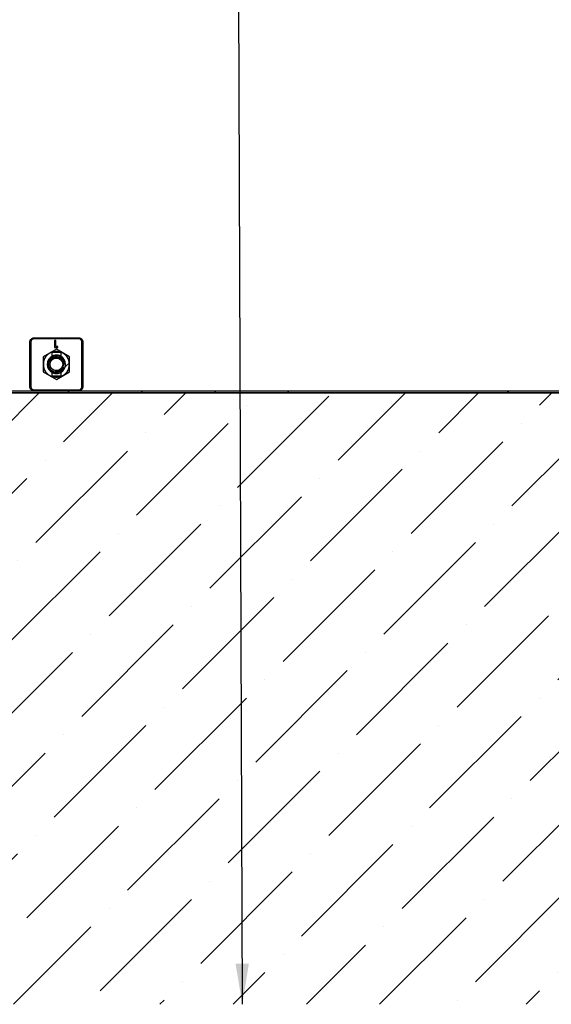
# Model space of a CAD drawing. Units: millimetres. Extents: x -86 to 420, y 0 to 297.
# Drawn here: x 124 to 156, y 51 to 112 of the extents above; entities that cross this region are included whole.
import ezdxf

# ---------------------------------------------------------------- set-up
doc = ezdxf.new("R2010")
doc.units = ezdxf.units.MM
doc.dimstyles.new('SLDDIMSTYLE0', dxfattribs={"dimtxt": 0.18, "dimasz": 2.5, "dimexe": 0, "dimexo": 0.0625, "dimgap": 0, "dimtad": 0, "dimtih": 1, "dimtoh": 1, "dimdec": 0, "dimrnd": 1e-09, "dimzin": 0, "dimdsep": 46, "dimtxsty": 'Standard', "dimsah": 1, "dimcen": 0.09, "dimadec": 0, "dimazin": 0, "dimtfac": 2.5, "dimtdec": 0, "dimtofl": 0, "dimtmove": 0, "dimatfit": 3, "dimfxl": 1, "dimfrac": 2, "dimtolj": 1, "dimtzin": 0, "dimarcsym": 0})
pattern_1 = [(45, (0, 0), (-13.4704, 13.4704), []), (45, (4.49, 0), (-13.4704, 13.4704), []), (45, (8.98, 0), (-13.4704, 13.4704), []), (45, (13.47, 0), (-13.4704, 13.4704), [])]

msp = doc.modelspace()

# ---------------------------------------------------------------- hatches: boundary and pattern name
at = {"linetype": 'Continuous', "lineweight": 18}
h = msp.add_hatch(dxfattribs=at)
h.set_pattern_fill('SACNCR', style=0)
edge = h.paths.add_edge_path(flags=0)
edge.add_arc((218.482719, 65.383689), 0.125, 0, 90)
edge.add_line((218.482719, 65.508689), (217.638969, 65.508689))
edge.add_arc((217.638969, 65.383689), 0.125, 90, 180)
edge.add_line((217.513969, 65.383689), (217.513969, 64.883689))
edge.add_line((217.513969, 64.883689), (217.076469, 64.883689))
edge.add_line((217.076469, 64.883689), (217.076469, 65.38368))
edge.add_arc((216.951469, 65.383689), 0.125, 359.99613544, 450.00000083)
edge.add_line((216.951469, 65.508689), (216.107719, 65.508689))
edge.add_arc((216.107719, 65.383689), 0.125, 90, 180)
edge.add_line((215.982719, 65.383689), (215.982719, 64.88368))
edge.add_arc((216.170219, 64.883689), 0.1875, 180.00275443, 242.98111437)
edge.add_line((216.085041, 64.716653), (216.261112, 64.626867))
edge.add_arc((216.232719, 64.571189), 0.0625, -90.00020238, 62.98121623, ccw=False)
edge.add_line((216.232719, 64.508689), (215.857719, 64.508689))
edge.add_arc((215.857719, 64.633689), 0.125, 180.00022241, 270, ccw=False)
edge.add_line((215.732719, 64.633688), (215.732719, 65.758688))
edge.add_line((215.732719, 65.758688), (215.53564, 65.758688))
edge.add_line((215.53564, 65.758688), (214.743502, 20.377143))
edge.add_arc((214.368559, 20.383688), 0.375, 270, 359, ccw=False)
edge.add_line((214.368559, 20.008688), (79.541961, 20.008688))
edge.add_arc((79.541961, 20.383688), 0.375, 180.5, 270, ccw=False)
edge.add_line((79.166975, 20.380416), (78.378256, 110.758688))
edge.add_line((78.378256, 110.758688), (76.212182, 110.758688))
edge.add_line((76.212182, 110.758688), (75.423463, 20.380416))
edge.add_arc((75.048477, 20.383688), 0.375, 270, 359.5, ccw=False)
edge.add_line((75.048477, 20.008688), (35.846879, 20.008688))
edge.add_arc((35.846879, 20.383688), 0.375, 181, 270, ccw=False)
edge.add_line((35.471936, 20.377143), (33.916139, 109.508688))
edge.add_line((33.916139, 109.508688), (31.357719, 109.508688))
edge.add_line((31.357719, 109.508688), (31.357719, 16.883688))
edge.add_line((31.357719, 16.883688), (218.857719, 16.883688))
edge.add_line((218.857719, 16.883688), (218.857719, 64.633687))
edge.add_arc((218.732719, 64.633689), 0.125, 270, 359.99917435, ccw=False)
edge.add_line((218.732719, 64.508689), (218.357719, 64.508689))
edge.add_arc((218.357719, 64.571189), 0.0625, 117.01877436, 270, ccw=False)
edge.add_line((218.329326, 64.626867), (218.505397, 64.716653))
edge.add_arc((218.420219, 64.883689), 0.1875, 297.018905, 360)
edge.add_line((218.607719, 64.883689), (218.607719, 65.38368))
h = msp.add_hatch(dxfattribs=at)
h.set_pattern_fill('DIN 201 Stahl und Stahlguss', style=0, pattern_type=2)
h.set_pattern_definition(pattern_1)
edge = h.paths.add_edge_path(flags=0)
edge.add_line((125.563705, 89.889675), (125.588969, 89.914938))
edge.add_line((125.588969, 89.914938), (125.588969, 90.139543))
edge.add_arc((125.857719, 90.633688), 0.5625, 118.54036548, 241.45963452, ccw=False)
edge.add_line((125.588969, 91.127834), (125.588969, 91.352438))
edge.add_line((125.588969, 91.352438), (125.563705, 91.377702))
edge.add_arc((125.857719, 90.633688), 0.8, 111.56255683, 248.43744317)
h = msp.add_hatch(dxfattribs=at)
h.set_pattern_fill('DIN 201 Stahl und Stahlguss', style=0, pattern_type=2)
h.set_pattern_definition(pattern_1)
edge = h.paths.add_edge_path(flags=0)
edge.add_arc((125.857719, 90.633688), 0.5625, -61.45963452, 61.45963452, ccw=False)
edge.add_line((126.126469, 90.139543), (126.126469, 89.914938))
edge.add_line((126.126469, 89.914938), (126.151732, 89.889675))
edge.add_arc((125.857719, 90.633688), 0.8, 291.56255683, 428.43744317)
edge.add_line((126.151732, 91.377702), (126.126469, 91.352438))
edge.add_line((126.126469, 91.352438), (126.126469, 91.127834))
h = msp.add_hatch(dxfattribs=at)
h.set_pattern_fill('ANSI36', style=0)
h.paths.add_polyline_path([(98.357719, 88.883688), (98.357719, 51.383688), (196.045219, 51.383688), (196.045219, 88.883688)], flags=0)
h = msp.add_hatch(dxfattribs=at)
h.set_pattern_fill('DIN 201 Stahl und Stahlguss', angle=90, style=0, pattern_type=2)
h.set_pattern_definition([(135, (0, 0), (-13.4704, -13.4704), []), (135, (-2e-14, 4.49), (-13.4704, -13.4704), []), (135, (-3e-14, 8.98), (-13.4704, -13.4704), []), (135, (-5e-14, 13.47), (-13.4704, -13.4704), [])])
h.paths.add_polyline_path([(98.451469, 89.008688), (98.451469, 88.883688), (195.951469, 88.883688), (195.951469, 89.008688)], flags=0)

# ---------------------------------------------------------------- linework, layer by layer
at = {"color": 7, "linetype": 'Continuous', "lineweight": 25}
for p, q in [((124.232719, 92.008688), (124.29793, 92.017975)), ((124.482719, 92.258688), (124.473432, 92.193477)), ((125.821869, 92.095494), (125.743343, 92.095494)), ((125.743343, 92.095494), (125.743343, 91.657994)), ((125.821869, 91.73652), (125.821869, 92.095494)), ((127.232719, 92.258688), (127.242006, 92.193477)), ((127.482719, 92.008688), (127.417508, 92.017975)), ((125.857719, 91.571882), (125.045219, 91.102785)), ((125.588969, 91.352438), (125.563705, 91.377702)), ((126.126469, 91.352438), (125.588969, 91.352438)), ((125.588969, 91.127834), (125.588969, 91.352438)), ((125.743343, 91.657994), (125.945266, 91.657994)), ((125.945266, 91.73652), (125.821869, 91.73652)), ((126.670219, 91.102785), (125.857719, 91.571882)), ((125.945266, 91.657994), (125.945266, 91.73652)), ((126.151732, 91.377702), (126.126469, 91.352438)), ((126.126469, 91.352438), (126.126469, 91.127834)), ((125.045219, 91.102785), (125.045219, 90.164591)), ((126.273145, 90.63469), (126.253337, 90.760439)), ((126.670219, 90.164591), (126.670219, 91.102785)), ((125.045219, 90.164591), (125.857719, 89.695494)), ((125.588969, 89.914938), (125.588969, 90.139543)), ((125.772815, 90.227146), (125.795556, 90.219563)), ((125.79648, 90.222799), (125.857719, 90.218261)), ((125.857719, 89.695494), (126.670219, 90.164591)), ((126.044335, 90.267978), (126.10074, 90.29676)), ((126.126469, 90.139543), (126.126469, 89.914938)), ((125.563705, 89.889675), (125.588969, 89.914938)), ((126.126469, 89.914938), (125.588969, 89.914938)), ((126.126469, 89.914938), (126.151732, 89.889675)), ((196.045219, 88.883688), (98.357719, 88.883688)), ((98.451469, 89.008688), (195.951469, 89.008688)), ((98.451469, 88.883688), (195.951469, 88.883688)), ((124.29793, 89.249401), (124.232719, 89.258688)), ((124.473432, 89.073899), (124.482719, 89.008688)), ((127.242006, 89.073899), (127.232719, 89.008688)), ((127.417508, 89.249401), (127.482719, 89.258688))]:
    msp.add_line(p, q, dxfattribs=at)
msp.add_circle((125.857719, 90.633688), 0.3875, dxfattribs=at)
for radius, start, end in [(0.8, 111.56255683, 248.43744317), (0.8, 291.56255683, 68.43744317), (0.5625, 118.54036548, 241.45963452), (0.5, 0, 284.92347392), (0.5625, 298.54036548, 61.45963452), (0.5, 294.83458749, 339.78750789)]:
    msp.add_arc((125.857719, 90.633688), radius, start, end, dxfattribs=at)
for points, knots in [([(124.232719, 92.008688), (124.236458, 92.041387), (124.243939, 92.106801), (124.301714, 92.189539), (124.384466, 92.247427), (124.449945, 92.254932), (124.482719, 92.258688)], [0, 0, 0, 0, 0.249817095, 0.499761286, 0.749616982, 1, 1, 1, 1]), ([(124.232719, 89.258688), (124.232719, 89.564217), (124.232719, 90.173146), (124.232719, 91.093815), (124.232719, 91.702952), (124.232719, 92.008688)], [0, 0, 0, 0, 0.334033497, 0.665740513, 1, 1, 1, 1]), ([(124.29793, 92.017975), (124.297105, 91.787639), (124.295454, 91.326842), (124.293875, 90.632553), (124.295461, 89.938877), (124.297107, 89.479136), (124.29793, 89.249401)], [0, 0, 0, 0, 0.25021877, 0.500572532, 0.750433887, 1, 1, 1, 1]), ([(124.473432, 92.193477), (124.450486, 92.190774), (124.404644, 92.185374), (124.346608, 92.14469), (124.306004, 92.086665), (124.300621, 92.040868), (124.29793, 92.017975)], [0, 0, 0, 0, 0.250393045, 0.500238704, 0.750172881, 1, 1, 1, 1]), ([(127.242006, 92.193477), (127.01167, 92.194302), (126.550873, 92.195952), (125.856583, 92.197532), (125.162908, 92.195945), (124.703167, 92.1943), (124.473432, 92.193477)], [0, 0, 0, 0, 0.25021877, 0.500572532, 0.750433887, 1, 1, 1, 1]), ([(124.482719, 92.258688), (124.788248, 92.258688), (125.397177, 92.258688), (126.317846, 92.258688), (126.926983, 92.258688), (127.232719, 92.258688)], [0, 0, 0, 0, 0.334033497, 0.665740513, 1, 1, 1, 1]), ([(127.232719, 92.258688), (127.265417, 92.254949), (127.330831, 92.247468), (127.413569, 92.189693), (127.471458, 92.106941), (127.478963, 92.041462), (127.482719, 92.008688)], [0, 0, 0, 0, 0.249817095, 0.499761286, 0.749616982, 1, 1, 1, 1]), ([(127.417508, 92.017975), (127.414805, 92.040921), (127.409405, 92.086763), (127.368721, 92.144799), (127.310696, 92.185403), (127.264899, 92.190786), (127.242006, 92.193477)], [0, 0, 0, 0, 0.250393045, 0.500238704, 0.750172881, 1, 1, 1, 1]), ([(127.417508, 89.249401), (127.418333, 89.479737), (127.419983, 89.940534), (127.421562, 90.634824), (127.419976, 91.328499), (127.41833, 91.78824), (127.417508, 92.017975)], [0, 0, 0, 0, 0.25021877, 0.500572532, 0.750433887, 1, 1, 1, 1]), ([(127.482719, 92.008688), (127.482719, 91.703159), (127.482719, 91.09423), (127.482719, 90.173561), (127.482719, 89.564424), (127.482719, 89.258688)], [0, 0, 0, 0, 0.334033497, 0.665740513, 1, 1, 1, 1]), ([(125.563705, 91.377702), (125.563731, 91.377712), (125.56409, 91.377851), (125.579439, 91.384108), (125.63099, 91.401751), (125.699298, 91.419042), (125.78053, 91.431549), (125.868121, 91.435192), (125.950893, 91.429455), (126.02412, 91.41723), (126.088744, 91.400424), (126.137836, 91.38337), (126.151521, 91.377783), (126.151723, 91.377705), (126.151732, 91.377702)], [0, 0, 0, 0, 0.009715952, 0.135988852, 0.243970809, 0.336927554, 0.424741216, 0.512980142, 0.591496841, 0.671217382, 0.762700961, 0.871465499, 0.994266159, 1, 1, 1, 1]), ([(126.126469, 91.127834), (126.126337, 91.127905), (126.125629, 91.128287), (126.111843, 91.135848), (126.07023, 91.155534), (126.004649, 91.178681), (125.919438, 91.195309), (125.829138, 91.197668), (125.746553, 91.186916), (125.674803, 91.167097), (125.618889, 91.143799), (125.591936, 91.129451), (125.589674, 91.128218), (125.588969, 91.127834)], [0, 0, 0, 0, 0.021584742, 0.115913163, 0.212520719, 0.320180661, 0.431916184, 0.534909723, 0.630821677, 0.729687626, 0.837600808, 0.949398573, 1, 1, 1, 1]), ([(126.067719, 90.179926), (126.014579, 90.163167), (125.908299, 90.12965), (125.739246, 90.149981), (125.587007, 90.220776), (125.468812, 90.338809), (125.398307, 90.487545), (125.380828, 90.649621), (125.41882, 90.806402), (125.506387, 90.939301), (125.631469, 91.034953), (125.779934, 91.082233), (125.933474, 91.076458), (126.074866, 91.021118), (126.188202, 90.922363), (126.260064, 90.792997), (126.277725, 90.691911), (126.276625, 90.639465), (126.276527, 90.634803)], [0, 0, 0, 0, 0.07037003, 0.140740055, 0.211112053, 0.281158234, 0.349174683, 0.417191779, 0.485052066, 0.550715037, 0.616378033, 0.682048822, 0.745358423, 0.808667987, 0.872046413, 0.933097537, 0.994053845, 1, 1, 1, 1]), ([(126.276525, 90.634727), (126.276171, 90.627244), (126.275462, 90.612256), (126.272751, 90.589326), (126.26882, 90.565947), (126.264932, 90.550238), (126.262985, 90.54237)], [0, 0, 0, 0, 0.240190014, 0.481101601, 0.740097234, 1, 1, 1, 1]), ([(125.588969, 90.139543), (125.589101, 90.139472), (125.589809, 90.13909), (125.603595, 90.131528), (125.645208, 90.111842), (125.710789, 90.088695), (125.796, 90.072067), (125.8863, 90.069708), (125.968885, 90.08046), (126.040634, 90.100279), (126.096549, 90.123577), (126.123501, 90.137925), (126.125764, 90.139158), (126.126469, 90.139543)], [0, 0, 0, 0, 0.0215847416, 0.1159131625, 0.2125207193, 0.3201806612, 0.4319161838, 0.5349097233, 0.6308216768, 0.7296876263, 0.8376008079, 0.9493985725, 1, 1, 1, 1]), ([(126.262985, 90.54237), (126.258659, 90.528008), (126.240717, 90.468433), (126.182798, 90.37257), (126.079454, 90.285456), (125.974847, 90.242561), (125.8874, 90.228494), (125.824409, 90.229052), (125.784679, 90.233848), (125.767263, 90.2359), (125.762206, 90.236249), (125.759929, 90.236231), (125.758782, 90.236133), (125.758001, 90.235947), (125.757584, 90.235728), (125.757378, 90.2355), (125.757318, 90.235227), (125.757429, 90.234862), (125.757995, 90.234132), (125.761175, 90.231889), (125.766166, 90.229706), (125.770577, 90.228), (125.77209, 90.227415)], [0, 0, 0, 0, 0.0673746396, 0.2794670016, 0.4915674381, 0.6639258579, 0.7803916591, 0.8873428637, 0.9456130248, 0.9600847018, 0.9664558102, 0.9686327048, 0.9706057309, 0.9718691336, 0.9725659729, 0.9731177742, 0.9736727729, 0.9742951011, 0.9753347865, 0.9784792695, 0.9926204972, 1, 1, 1, 1]), ([(125.795862, 90.219471), (125.835378, 90.210964), (125.89821, 90.197438), (126.01057, 90.207002), (126.126772, 90.247514), (126.247994, 90.335501), (126.300758, 90.41935), (126.326928, 90.460937)], [0, 0, 0, 0, 0.191353653, 0.304254852, 0.532451334, 0.768113794, 1, 1, 1, 1]), ([(126.06746, 90.279778), (126.078735, 90.285125), (126.129375, 90.309143), (126.200386, 90.386103), (126.235588, 90.466433), (126.253337, 90.506937)], [0, 0, 0, 0, 0.124343087, 0.558476319, 1, 1, 1, 1]), ([(126.151732, 89.889675), (126.151668, 89.88965), (126.151079, 89.889421), (126.132836, 89.882028), (126.073005, 89.861887), (125.993059, 89.843787), (125.907808, 89.833733), (125.822873, 89.833012), (125.743399, 89.840745), (125.682017, 89.852607), (125.623171, 89.868051), (125.574602, 89.885205), (125.567341, 89.888184), (125.563705, 89.889675)], [0, 0, 0, 0, 0.015459884, 0.141745785, 0.268150008, 0.367823237, 0.451457567, 0.535382009, 0.612899978, 0.695046542, 0.756090184, 0.877886989, 1, 1, 1, 1]), ([(124.482719, 89.008688), (124.45002, 89.012427), (124.384606, 89.019908), (124.301868, 89.077683), (124.24398, 89.160435), (124.236475, 89.225914), (124.232719, 89.258688)], [0, 0, 0, 0, 0.2498170952, 0.4997612857, 0.7496169823, 1, 1, 1, 1]), ([(124.29793, 89.249401), (124.300633, 89.226455), (124.306033, 89.180613), (124.346717, 89.122578), (124.404742, 89.081973), (124.450538, 89.07659), (124.473432, 89.073899)], [0, 0, 0, 0, 0.250393045, 0.500238704, 0.750172881, 1, 1, 1, 1]), ([(124.473432, 89.073899), (124.703768, 89.073074), (125.164565, 89.071424), (125.858854, 89.069845), (126.55253, 89.071431), (127.012271, 89.073077), (127.242006, 89.073899)], [0, 0, 0, 0, 0.25021877, 0.500572532, 0.750433887, 1, 1, 1, 1]), ([(127.482719, 89.258688), (127.47898, 89.22599), (127.471499, 89.160576), (127.413724, 89.077838), (127.330971, 89.019949), (127.265493, 89.012444), (127.232719, 89.008688)], [0, 0, 0, 0, 0.249817095, 0.499761286, 0.749616982, 1, 1, 1, 1]), ([(127.242006, 89.073899), (127.264952, 89.076602), (127.310794, 89.082002), (127.368829, 89.122686), (127.409434, 89.180711), (127.414817, 89.226508), (127.417508, 89.249401)], [0, 0, 0, 0, 0.250393045, 0.500238704, 0.750172881, 1, 1, 1, 1])]:
    msp.add_open_spline(points, degree=3, knots=knots, dxfattribs=at)

# ---------------------------------------------------------------- leaders
at = {"color": 7, "linetype": 'Continuous', "lineweight": 0}
msp.add_leader([(137.258886, 51.383688), (136.931217, 144.082781)], dimstyle='SLDDIMSTYLE0', dxfattribs=at)

doc.saveas('drawing.dxf')
